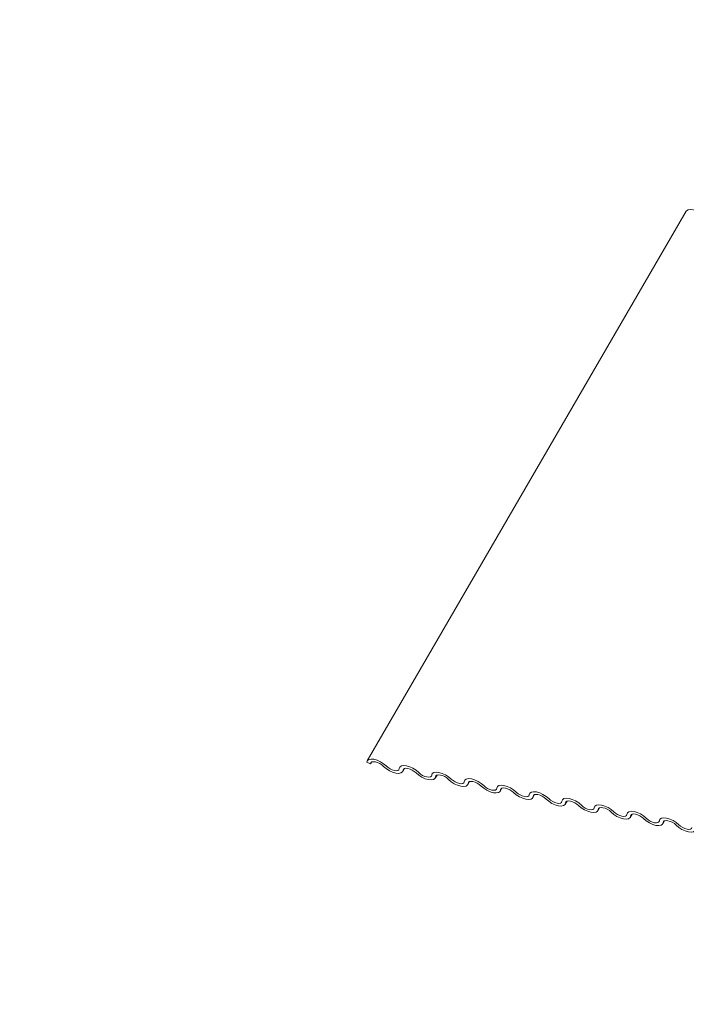
# Model space of a CAD drawing. Units: millimetres. Extents: x -23272466 to 44913, y -22484634 to 188.
# Drawn here: x -23269791 to -23269784, y -22484517 to -22484506 of the extents above; entities that cross this region are included whole.
import ezdxf

# ---------------------------------------------------------------- set-up
doc = ezdxf.new("R2010")
doc.units = ezdxf.units.MM
doc.layers.add('KEYLITE FLASHING', color=7, linetype='Continuous', lineweight=18)
doc.layers.add('KEYLITE SHEET', color=7, linetype='Continuous')
doc.styles.get("Standard").update_dxf_attribs({"font": 'arial.ttf'})

msp = doc.modelspace()

# ---------------------------------------------------------------- linework, layer by layer
at = {"layer": 'KEYLITE FLASHING', "color": 251, "linetype": 'Continuous', "lineweight": 13, "true_color": 0x636466}
for p, q in [((-23269783.642, -22484508.172), (-23269787.239, -22484514.366)), ((-23269787.2, -22484514.4), (-23269787.243, -22484514.381)), ((-23269787.19, -22484514.383), (-23269787.2, -22484514.4)), ((-23269786.838, -22484514.489), (-23269786.818, -22484514.454)), ((-23269786.824, -22484514.457), (-23269786.834, -22484514.474)), ((-23269786.472, -22484514.562), (-23269786.451, -22484514.527)), ((-23269786.457, -22484514.53), (-23269786.467, -22484514.548)), ((-23269786.105, -22484514.636), (-23269786.085, -22484514.601)), ((-23269786.091, -22484514.604), (-23269786.101, -22484514.621)), ((-23269785.739, -22484514.709), (-23269785.719, -22484514.675)), ((-23269785.725, -22484514.678), (-23269785.735, -22484514.695)), ((-23269785.373, -22484514.783), (-23269785.352, -22484514.748)), ((-23269785.359, -22484514.751), (-23269785.368, -22484514.768)), ((-23269785.006, -22484514.857), (-23269784.986, -22484514.822)), ((-23269784.992, -22484514.825), (-23269785.002, -22484514.842)), ((-23269784.64, -22484514.93), (-23269784.62, -22484514.895)), ((-23269784.626, -22484514.898), (-23269784.636, -22484514.915)), ((-23269784.274, -22484515.004), (-23269784.254, -22484514.969)), ((-23269784.26, -22484514.972), (-23269784.27, -22484514.989)), ((-23269783.908, -22484515.077), (-23269783.887, -22484515.042)), ((-23269783.893, -22484515.045), (-23269783.903, -22484515.063))]:
    msp.add_line(p, q, dxfattribs=at)
at = {"layer": 'KEYLITE FLASHING', "color": 251, "linetype": 'Continuous', "lineweight": 13, "true_color": 0x636466, "flags": 128}
for points in [[(-23269783.642, -22484508.172), (-23269783.64, -22484508.168), (-23269783.623, -22484508.156), (-23269783.598, -22484508.152), (-23269783.565, -22484508.155), (-23269783.529, -22484508.166), (-23269783.492, -22484508.183), (-23269783.457, -22484508.205), (-23269783.427, -22484508.231)], [(-23269787.243, -22484514.381), (-23269787.236, -22484514.363), (-23269787.22, -22484514.351), (-23269787.194, -22484514.347), (-23269787.162, -22484514.35), (-23269787.125, -22484514.36), (-23269787.088, -22484514.378), (-23269787.053, -22484514.4), (-23269787.023, -22484514.425)], [(-23269787.053, -22484514.43), (-23269787.073, -22484514.413), (-23269787.097, -22484514.398), (-23269787.122, -22484514.387), (-23269787.146, -22484514.379), (-23269787.167, -22484514.377), (-23269787.184, -22484514.38), (-23269787.196, -22484514.388), (-23269787.2, -22484514.4)], [(-23269786.834, -22484514.474), (-23269786.84, -22484514.492), (-23269786.857, -22484514.504), (-23269786.883, -22484514.508), (-23269786.915, -22484514.505), (-23269786.951, -22484514.495), (-23269786.988, -22484514.478), (-23269787.023, -22484514.455), (-23269787.053, -22484514.43)], [(-23269787.023, -22484514.425), (-23269787.003, -22484514.442), (-23269786.98, -22484514.457), (-23269786.955, -22484514.469), (-23269786.931, -22484514.476), (-23269786.909, -22484514.478), (-23269786.892, -22484514.475), (-23269786.881, -22484514.467), (-23269786.877, -22484514.455)], [(-23269786.877, -22484514.455), (-23269786.87, -22484514.437), (-23269786.853, -22484514.425), (-23269786.828, -22484514.42), (-23269786.795, -22484514.423), (-23269786.759, -22484514.434), (-23269786.722, -22484514.451), (-23269786.687, -22484514.473), (-23269786.657, -22484514.499)], [(-23269786.687, -22484514.503), (-23269786.707, -22484514.486), (-23269786.731, -22484514.472), (-23269786.755, -22484514.46), (-23269786.78, -22484514.453), (-23269786.801, -22484514.451), (-23269786.818, -22484514.454), (-23269786.829, -22484514.462), (-23269786.834, -22484514.474)], [(-23269786.467, -22484514.548), (-23269786.474, -22484514.566), (-23269786.491, -22484514.578), (-23269786.516, -22484514.582), (-23269786.549, -22484514.579), (-23269786.585, -22484514.568), (-23269786.622, -22484514.551), (-23269786.657, -22484514.529), (-23269786.687, -22484514.503)], [(-23269786.657, -22484514.499), (-23269786.637, -22484514.516), (-23269786.613, -22484514.531), (-23269786.589, -22484514.542), (-23269786.564, -22484514.549), (-23269786.543, -22484514.551), (-23269786.526, -22484514.548), (-23269786.515, -22484514.54), (-23269786.51, -22484514.528)], [(-23269786.51, -22484514.528), (-23269786.504, -22484514.51), (-23269786.487, -22484514.498), (-23269786.461, -22484514.494), (-23269786.429, -22484514.497), (-23269786.393, -22484514.508), (-23269786.356, -22484514.525), (-23269786.321, -22484514.547), (-23269786.291, -22484514.572)], [(-23269786.321, -22484514.577), (-23269786.341, -22484514.56), (-23269786.364, -22484514.545), (-23269786.389, -22484514.534), (-23269786.413, -22484514.527), (-23269786.435, -22484514.525), (-23269786.452, -22484514.528), (-23269786.463, -22484514.535), (-23269786.467, -22484514.548)], [(-23269786.101, -22484514.621), (-23269786.108, -22484514.639), (-23269786.124, -22484514.651), (-23269786.15, -22484514.656), (-23269786.182, -22484514.652), (-23269786.219, -22484514.642), (-23269786.256, -22484514.625), (-23269786.291, -22484514.602), (-23269786.321, -22484514.577)], [(-23269786.291, -22484514.572), (-23269786.271, -22484514.589), (-23269786.247, -22484514.604), (-23269786.222, -22484514.616), (-23269786.198, -22484514.623), (-23269786.177, -22484514.625), (-23269786.16, -22484514.622), (-23269786.148, -22484514.614), (-23269786.144, -22484514.602)], [(-23269786.144, -22484514.602), (-23269786.138, -22484514.584), (-23269786.121, -22484514.572), (-23269786.095, -22484514.567), (-23269786.063, -22484514.571), (-23269786.027, -22484514.581), (-23269785.989, -22484514.598), (-23269785.954, -22484514.621), (-23269785.924, -22484514.646)], [(-23269785.955, -22484514.651), (-23269785.975, -22484514.634), (-23269785.998, -22484514.619), (-23269786.023, -22484514.607), (-23269786.047, -22484514.6), (-23269786.068, -22484514.598), (-23269786.086, -22484514.601), (-23269786.097, -22484514.609), (-23269786.101, -22484514.621)], [(-23269785.735, -22484514.695), (-23269785.741, -22484514.713), (-23269785.758, -22484514.725), (-23269785.784, -22484514.729), (-23269785.816, -22484514.726), (-23269785.852, -22484514.715), (-23269785.889, -22484514.698), (-23269785.925, -22484514.676), (-23269785.955, -22484514.651)], [(-23269785.924, -22484514.646), (-23269785.904, -22484514.663), (-23269785.881, -22484514.678), (-23269785.856, -22484514.689), (-23269785.832, -22484514.696), (-23269785.81, -22484514.699), (-23269785.793, -22484514.696), (-23269785.782, -22484514.688), (-23269785.778, -22484514.676)], [(-23269785.778, -22484514.676), (-23269785.771, -22484514.657), (-23269785.754, -22484514.645), (-23269785.729, -22484514.641), (-23269785.697, -22484514.644), (-23269785.66, -22484514.655), (-23269785.623, -22484514.672), (-23269785.588, -22484514.694), (-23269785.558, -22484514.72)], [(-23269785.588, -22484514.724), (-23269785.608, -22484514.707), (-23269785.632, -22484514.692), (-23269785.656, -22484514.681), (-23269785.681, -22484514.674), (-23269785.702, -22484514.672), (-23269785.719, -22484514.675), (-23269785.73, -22484514.683), (-23269785.735, -22484514.695)], [(-23269785.368, -22484514.768), (-23269785.375, -22484514.786), (-23269785.392, -22484514.798), (-23269785.417, -22484514.803), (-23269785.45, -22484514.8), (-23269785.486, -22484514.789), (-23269785.523, -22484514.772), (-23269785.558, -22484514.75), (-23269785.588, -22484514.724)], [(-23269785.558, -22484514.72), (-23269785.538, -22484514.737), (-23269785.515, -22484514.751), (-23269785.49, -22484514.763), (-23269785.466, -22484514.77), (-23269785.444, -22484514.772), (-23269785.427, -22484514.769), (-23269785.416, -22484514.761), (-23269785.411, -22484514.749)], [(-23269785.411, -22484514.749), (-23269785.405, -22484514.731), (-23269785.388, -22484514.719), (-23269785.363, -22484514.715), (-23269785.33, -22484514.718), (-23269785.294, -22484514.728), (-23269785.257, -22484514.745), (-23269785.222, -22484514.768), (-23269785.192, -22484514.793)], [(-23269785.222, -22484514.798), (-23269785.242, -22484514.781), (-23269785.265, -22484514.766), (-23269785.29, -22484514.754), (-23269785.314, -22484514.747), (-23269785.336, -22484514.745), (-23269785.353, -22484514.748), (-23269785.364, -22484514.756), (-23269785.368, -22484514.768)], [(-23269785.002, -22484514.842), (-23269785.009, -22484514.86), (-23269785.026, -22484514.872), (-23269785.051, -22484514.876), (-23269785.083, -22484514.873), (-23269785.12, -22484514.863), (-23269785.157, -22484514.846), (-23269785.192, -22484514.823), (-23269785.222, -22484514.798)], [(-23269785.192, -22484514.793), (-23269785.172, -22484514.81), (-23269785.148, -22484514.825), (-23269785.124, -22484514.837), (-23269785.099, -22484514.844), (-23269785.078, -22484514.846), (-23269785.061, -22484514.843), (-23269785.05, -22484514.835), (-23269785.045, -22484514.823)], [(-23269785.045, -22484514.823), (-23269785.039, -22484514.805), (-23269785.022, -22484514.793), (-23269784.996, -22484514.788), (-23269784.964, -22484514.791), (-23269784.928, -22484514.802), (-23269784.891, -22484514.819), (-23269784.855, -22484514.841), (-23269784.825, -22484514.867)], [(-23269784.856, -22484514.871), (-23269784.876, -22484514.854), (-23269784.899, -22484514.839), (-23269784.924, -22484514.828), (-23269784.948, -22484514.821), (-23269784.97, -22484514.819), (-23269784.987, -22484514.822), (-23269784.998, -22484514.83), (-23269785.002, -22484514.842)], [(-23269784.636, -22484514.915), (-23269784.642, -22484514.934), (-23269784.659, -22484514.945), (-23269784.685, -22484514.95), (-23269784.717, -22484514.947), (-23269784.753, -22484514.936), (-23269784.791, -22484514.919), (-23269784.826, -22484514.897), (-23269784.856, -22484514.871)], [(-23269784.825, -22484514.867), (-23269784.805, -22484514.884), (-23269784.782, -22484514.899), (-23269784.757, -22484514.91), (-23269784.733, -22484514.917), (-23269784.712, -22484514.919), (-23269784.694, -22484514.916), (-23269784.683, -22484514.908), (-23269784.679, -22484514.896)], [(-23269784.679, -22484514.896), (-23269784.672, -22484514.878), (-23269784.656, -22484514.866), (-23269784.63, -22484514.862), (-23269784.598, -22484514.865), (-23269784.561, -22484514.876), (-23269784.524, -22484514.893), (-23269784.489, -22484514.915), (-23269784.459, -22484514.94)], [(-23269784.489, -22484514.945), (-23269784.509, -22484514.928), (-23269784.533, -22484514.913), (-23269784.558, -22484514.902), (-23269784.582, -22484514.895), (-23269784.603, -22484514.892), (-23269784.62, -22484514.895), (-23269784.632, -22484514.903), (-23269784.636, -22484514.915)], [(-23269784.27, -22484514.989), (-23269784.276, -22484515.007), (-23269784.293, -22484515.019), (-23269784.319, -22484515.024), (-23269784.351, -22484515.02), (-23269784.387, -22484515.01), (-23269784.424, -22484514.993), (-23269784.459, -22484514.97), (-23269784.489, -22484514.945)], [(-23269784.459, -22484514.94), (-23269784.439, -22484514.957), (-23269784.416, -22484514.972), (-23269784.391, -22484514.984), (-23269784.367, -22484514.991), (-23269784.345, -22484514.993), (-23269784.328, -22484514.99), (-23269784.317, -22484514.982), (-23269784.313, -22484514.97)], [(-23269784.313, -22484514.97), (-23269784.306, -22484514.952), (-23269784.289, -22484514.94), (-23269784.264, -22484514.935), (-23269784.231, -22484514.938), (-23269784.195, -22484514.949), (-23269784.158, -22484514.966), (-23269784.123, -22484514.988), (-23269784.093, -22484515.014)], [(-23269784.123, -22484515.018), (-23269784.143, -22484515.001), (-23269784.167, -22484514.987), (-23269784.191, -22484514.975), (-23269784.216, -22484514.968), (-23269784.237, -22484514.966), (-23269784.254, -22484514.969), (-23269784.265, -22484514.977), (-23269784.27, -22484514.989)], [(-23269783.903, -22484515.063), (-23269783.91, -22484515.081), (-23269783.927, -22484515.093), (-23269783.952, -22484515.097), (-23269783.985, -22484515.094), (-23269784.021, -22484515.083), (-23269784.058, -22484515.066), (-23269784.093, -22484515.044), (-23269784.123, -22484515.018)], [(-23269784.093, -22484515.014), (-23269784.073, -22484515.031), (-23269784.049, -22484515.046), (-23269784.025, -22484515.057), (-23269784, -22484515.064), (-23269783.979, -22484515.066), (-23269783.962, -22484515.063), (-23269783.951, -22484515.056), (-23269783.946, -22484515.043)], [(-23269783.946, -22484515.043), (-23269783.94, -22484515.025), (-23269783.923, -22484515.013), (-23269783.897, -22484515.009), (-23269783.865, -22484515.012), (-23269783.829, -22484515.023), (-23269783.792, -22484515.04), (-23269783.757, -22484515.062), (-23269783.727, -22484515.088)], [(-23269783.757, -22484515.092), (-23269783.777, -22484515.075), (-23269783.8, -22484515.06), (-23269783.825, -22484515.049), (-23269783.849, -22484515.042), (-23269783.871, -22484515.04), (-23269783.888, -22484515.043), (-23269783.899, -22484515.051), (-23269783.903, -22484515.063)], [(-23269783.537, -22484515.136), (-23269783.544, -22484515.154), (-23269783.56, -22484515.166), (-23269783.586, -22484515.171), (-23269783.618, -22484515.168), (-23269783.655, -22484515.157), (-23269783.692, -22484515.14), (-23269783.727, -22484515.118), (-23269783.757, -22484515.092)], [(-23269783.727, -22484515.088), (-23269783.707, -22484515.105), (-23269783.683, -22484515.119), (-23269783.658, -22484515.131), (-23269783.634, -22484515.138), (-23269783.613, -22484515.14), (-23269783.596, -22484515.137), (-23269783.584, -22484515.129), (-23269783.58, -22484515.117)]]:
    msp.add_lwpolyline(points, dxfattribs=at)

# ---------------------------------------------------------------- texts
at = {"layer": 'KEYLITE SHEET', "insert": (-23271189.906, -22484397.382), "char_height": 12, "attachment_point": 1}
msp.add_mtext_dynamic_manual_height_columns('\\pi240.98;This drawing is for informational-demonstrative purposes only \\P\\pi266.41;and as such cannot constitute a basis for performance. \\P\\pi222.77;All dimensions presented in this drawing should be verified on site.\\P\\pi213.65;Roof constructions needs to be right with current building regulations.\\P\\pi228.51;Keylite is not responsible for or the installation quality on the roof.\\P\\pi130.7;Documentation only for personal use. Copying and sharing without permission is prohibited.\\P\\pi468.99;\\P\\pi466.66; ', width=937.97237, gutter_width=12.5, heights=[0], dxfattribs=at)

doc.saveas('drawing.dxf')
